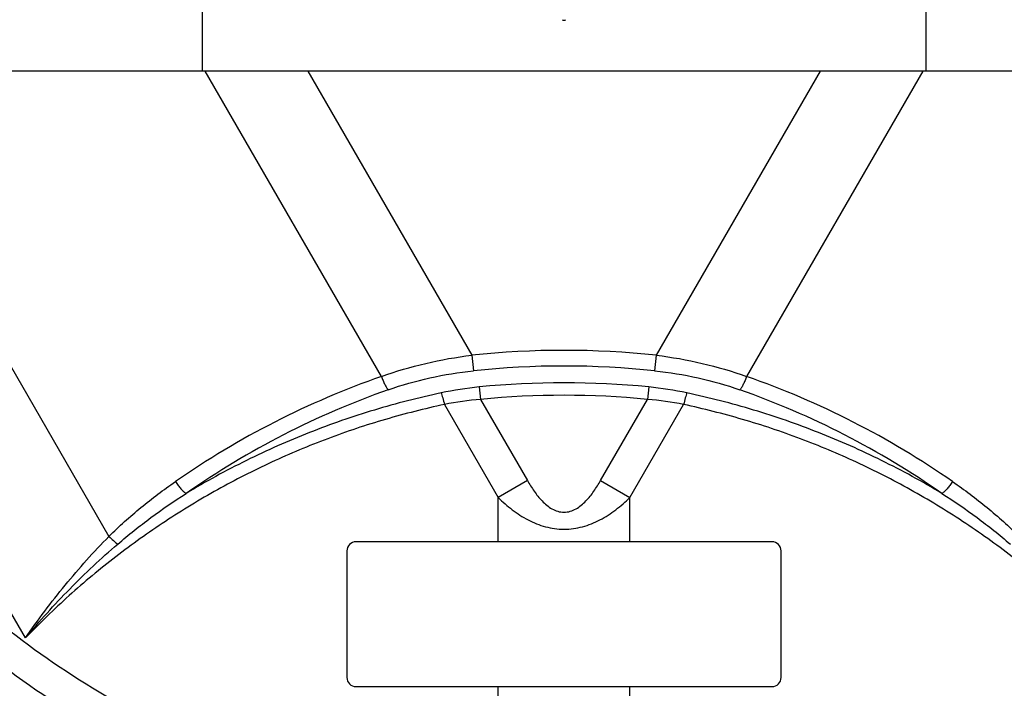
# Model space of a CAD drawing. Units: inches. Extents: x 0 to 17, y 0 to 11.
# Drawn here: x 13.6 to 15.3, y 1.5 to 2.6 of the extents above; entities that cross this region are included whole.
import ezdxf

# ---------------------------------------------------------------- set-up
doc = ezdxf.new("R2010")
doc.units = ezdxf.units.IN
doc.header["$LTSCALE"] = 0.935
doc.header["$MEASUREMENT"] = 0
doc.layers.get('0').update_dxf_attribs({"linetype": 'CONTINUOUS'})
doc.layers.add('7_ALL_FEATURES', color=7, linetype='CONTINUOUS')
doc.styles.get("Standard").update_dxf_attribs({"font": 'txt', "width": 0.8})
doc.styles.add('TEXTSTYLE_1', font='gdt', dxfattribs={"width": 0.8})
doc.dimstyles.new('DIMSTYLE_1', dxfattribs={"dimtxt": 0.2, "dimasz": 0.1875, "dimexe": 0.125, "dimexo": 0.0625, "dimgap": 0.09, "dimtad": 0, "dimtih": 1, "dimtoh": 1, "dimdec": 1, "dimlfac": 4, "dimzin": 4, "dimdsep": 46, "dimtxsty": 'Standard', "dimblk": '_FILLED', "dimblk1": '_FILLED', "dimblk2": '_FILLED', "dimcen": 0.09, "dimadec": 0, "dimazin": 0, "dimtp": 0.001, "dimtm": 0.001, "dimtfac": 1, "dimtdec": 1, "dimtmove": 0, "dimatfit": 2, "dimldrblk": '_FILLED', "dimfxl": 1, "dimtolj": 1, "dimtzin": 4, "dimarcsym": 0})

# ---------------------------------------------------------------- blocks, each defined once
blk = doc.blocks.new('_FILLED')
at = {"color": 0, "linetype": 'ByBlock'}
blk.add_solid([(0, 0), (-1, 0.1667), (-1, -0.1667)], dxfattribs=at)
blk = doc.blocks.new('*D9')
at = {"color": 2, "linetype": 'Continuous'}
for p, q in [((13.2882, 1.4115), (12.9313, 1.0175)), ((12.9313, 1.0175), (12.525, 1.0175))]:
    blk.add_line(p, q, dxfattribs=at)
at = {"color": 2, "linetype": 'Continuous', "xscale": 0.1875, "yscale": 0.1875, "zscale": 0.1875, "rotation": 47.82850131600001}
blk.add_blockref('_FILLED', (13.2882, 1.4115), dxfattribs=at)
at = {"color": 2, "linetype": 'Continuous', "insert": (12.425, 1.1175), "char_height": 0.2, "width": 3.04, "attachment_point": 3, "line_spacing_factor": 0.9, "style": 'TEXTSTYLE_1'}
blk.add_mtext('{\\Fgdt;n}\\Ftxt;377{\\Ftxt.shx;\\W1.000000;\\H0.200000; }[14.9]\\PWIRING BOX DIAMETER', dxfattribs=at)

msp = doc.modelspace()

# ---------------------------------------------------------------- linework, layer by layer
at = {"color": 9, "linetype": 'Continuous'}
for p, q in [((13.91024, 3.03816), (13.91024, 2.53816)), ((15.16024, 3.03816), (15.16024, 2.53816)), ((13.60508, 1.5596), (13.0401, 2.53816)), ((13.28568, 2.53816), (13.74942, 1.73494)), ((14.2199, 2.01111), (13.9156, 2.53816)), ((14.09277, 2.53816), (14.37588, 2.04782)), ((14.97771, 2.53816), (14.69461, 2.04782)), ((15.15488, 2.53816), (14.85059, 2.01111)), ((14.37588, 2.04782), (14.37872, 2.0209)), ((14.69461, 2.04782), (14.69177, 2.0209)), ((14.38896, 1.99294), (14.39113, 1.9714)), ((14.68152, 1.99294), (14.67936, 1.9714)), ((14.32868, 1.96273), (14.42141, 1.80211)), ((14.39113, 1.9714), (14.472, 1.83132)), ((14.59849, 1.83132), (14.67936, 1.9714)), ((14.64908, 1.80211), (14.74181, 1.96273)), ((14.472, 1.83132), (14.42141, 1.80211)), ((14.59849, 1.83132), (14.64908, 1.80211)), ((14.42141, 1.72566), (14.42141, 1.80211)), ((14.64908, 1.72566), (14.64908, 1.80211)), ((14.42141, 1.29331), (14.42141, 1.47566)), ((14.64908, 1.29331), (14.64908, 1.47566))]:
    msp.add_line(p, q, dxfattribs=at)
at = {"color": 7, "linetype": 'Continuous'}
msp.add_line((16.75224, 2.53816), (12.31824, 2.53816), dxfattribs=at)
for centre, radius, start, end in [((14.53524, 2.63247), 0.00625, 240, 300), ((14.53524, 2.78816), 1.8575, 274.1941, 350.95001)]:
    msp.add_arc(centre, radius, start, end, dxfattribs=at)
at = {"color": 9, "linetype": 'Continuous'}
for centre, radius, start, end in [((14.53524, 0.53816), 1.51804, 83.97386, 96.02614), ((14.53524, 0.53816), 1.49098, 83.97386, 96.02614), ((14.71058, 0.60969), 1.48484, 109.29667, 124.75599), ((14.35991, 0.60969), 1.48484, 55.24401, 70.70332), ((14.45027, 1.38101), 0.61499, 95.72075, 101.94322), ((14.53524, 0.53816), 1.46211, 84.25813, 95.74187), ((14.62152, 1.38939), 0.60653, 78.01333, 84.32269), ((14.71638, 0.61358), 1.45755, 109.43139, 124.89762), ((14.53524, 0.53816), 1.44046, 84.25813, 95.74187), ((14.35411, 0.61358), 1.45755, 55.10238, 70.56861), ((14.43625, 1.41692), 0.55631, 94.65267, 101.15011), ((14.63543, 1.42557), 0.54759, 78.7981, 85.39912)]:
    msp.add_arc(centre, radius, start, end, dxfattribs=at)
for points, knots in [([(14.06129, 1.25964), (13.99027, 1.28113), (13.85099, 1.33419), (13.65533, 1.44219), (13.47654, 1.57661), (13.31826, 1.73483), (13.18366, 1.91372), (13.07544, 2.10973), (12.99578, 2.3189), (12.96271, 2.4645), (12.95138, 2.53799)], [0, 0, 0, 0, 0.1247844, 0.2496722, 0.3746509, 0.4996983, 0.6247875, 0.7498881, 0.8749688, 1, 1, 1, 1]), ([(14.07341, 1.31546), (14.00539, 1.33602), (13.87199, 1.38676), (13.68451, 1.49), (13.5131, 1.6185), (13.36123, 1.76974), (13.23191, 1.94078), (13.12775, 2.12823), (13.0508, 2.32832), (13.01863, 2.46765), (13.0075, 2.53799)], [0, 0, 0, 0, 0.1247664, 0.2496445, 0.3746206, 0.4996712, 0.6247672, 0.7498762, 0.8749644, 1, 1, 1, 1]), ([(16.06301, 2.53812), (16.05188, 2.46778), (16.01972, 2.32843), (15.94278, 2.12832), (15.83862, 1.94085), (15.70931, 1.7698), (15.55743, 1.61854), (15.38602, 1.49003), (15.19853, 1.38678), (15.06511, 1.33603), (14.99708, 1.31546)], [0, 0, 0, 0, 0.1250335, 0.2501197, 0.3752266, 0.5003206, 0.6253692, 0.750343, 0.87522, 1, 1, 1, 1]), ([(16.11913, 2.53809), (16.10779, 2.4646), (16.07474, 2.31899), (15.99508, 2.10981), (15.88687, 1.91378), (15.75227, 1.73488), (15.59399, 1.57665), (15.4152, 1.44221), (15.21952, 1.3342), (15.08023, 1.28114), (15.00919, 1.25964)], [0, 0, 0, 0, 0.1250291, 0.2501078, 0.3752064, 0.5002935, 0.625339, 0.7503154, 0.8752021, 1, 1, 1, 1]), ([(14.2199, 2.01111), (14.24491, 2.0201), (14.29637, 2.03523), (14.34917, 2.04454), (14.37588, 2.04782)], [0, 0, 0, 0, 0.4969509, 1, 1, 1, 1]), ([(14.69461, 2.04782), (14.72132, 2.04454), (14.77412, 2.03523), (14.82557, 2.0201), (14.85059, 2.01111)], [0, 0, 0, 0, 0.5030551, 1, 1, 1, 1]), ([(14.2199, 2.01111), (14.22076, 2.00872), (14.22255, 2.00414), (14.22545, 1.9978), (14.22836, 1.99246), (14.23044, 1.98938), (14.23149, 1.98811)], [0, 0, 0, 0, 0.2947969, 0.569894, 0.8092212, 1, 1, 1, 1]), ([(14.23149, 1.98811), (14.25509, 1.99643), (14.30367, 2.01022), (14.35352, 2.01824), (14.37872, 2.0209)], [0, 0, 0, 0, 0.4968541, 1, 1, 1, 1]), ([(14.69177, 2.0209), (14.71697, 2.01824), (14.76681, 2.01022), (14.8154, 1.99643), (14.839, 1.98811)], [0, 0, 0, 0, 0.5031532, 1, 1, 1, 1]), ([(14.85059, 2.01111), (14.84973, 2.00872), (14.84794, 2.00414), (14.84504, 1.9978), (14.84212, 1.99246), (14.84005, 1.98938), (14.839, 1.98811)], [0, 0, 0, 0, 0.2947969, 0.569894, 0.8092212, 1, 1, 1, 1]), ([(14.323, 1.98269), (14.28423, 1.97444), (14.20734, 1.95472), (14.0949, 1.91569), (13.98609, 1.86749), (13.91645, 1.82945), (13.8825, 1.80903)], [0, 0, 0, 0, 0.2500725, 0.5000799, 0.750048, 1, 1, 1, 1]), ([(14.323, 1.98269), (14.3235, 1.9815), (14.32449, 1.97873), (14.32649, 1.97211), (14.32783, 1.96662), (14.32868, 1.96273)], [0, 0, 0, 0, 0.1856439, 0.424388, 1, 1, 1, 1]), ([(14.74749, 1.98269), (14.74699, 1.9815), (14.746, 1.97873), (14.74399, 1.97211), (14.74266, 1.96662), (14.74181, 1.96273)], [0, 0, 0, 0, 0.1856439, 0.424388, 1, 1, 1, 1]), ([(15.18799, 1.80903), (15.15403, 1.82945), (15.0844, 1.86749), (14.97559, 1.91569), (14.86315, 1.95472), (14.78626, 1.97444), (14.74749, 1.98269)], [0, 0, 0, 0, 0.2499469, 0.4999111, 0.7499187, 1, 1, 1, 1]), ([(14.32868, 1.96273), (14.29442, 1.95541), (14.22643, 1.93821), (14.12668, 1.9049), (14.0297, 1.86428), (13.93602, 1.81656), (13.84614, 1.76201), (13.76055, 1.70092), (13.67974, 1.63364), (13.62933, 1.58488), (13.60508, 1.5596)], [0, 0, 0, 0, 0.1250368, 0.2500414, 0.3750268, 0.5000001, 0.6249719, 0.7499541, 0.8749621, 1, 1, 1, 1]), ([(15.46541, 1.5596), (15.44116, 1.58488), (15.39076, 1.63363), (15.30995, 1.70091), (15.22437, 1.762), (15.13449, 1.81655), (15.0408, 1.86427), (14.94381, 1.9049), (14.84406, 1.93821), (14.77607, 1.95541), (14.74181, 1.96273)], [0, 0, 0, 0, 0.1250273, 0.2500246, 0.3750054, 0.4999788, 0.6249541, 0.7499421, 0.8749533, 1, 1, 1, 1]), ([(13.74942, 1.73494), (13.7582, 1.74371), (13.77626, 1.76077), (13.81393, 1.79309), (13.84372, 1.81548), (13.86409, 1.82961)], [0, 0, 0, 0, 0.2501728, 0.5002323, 1, 1, 1, 1]), ([(13.86409, 1.82961), (13.86563, 1.82738), (13.86874, 1.82313), (13.87351, 1.81736), (13.87746, 1.81322), (13.88044, 1.81057), (13.88183, 1.80949), (13.8825, 1.80903)], [0, 0, 0, 0, 0.2932931, 0.5691831, 0.8095409, 0.9118503, 1, 1, 1, 1]), ([(14.472, 1.83132), (14.47563, 1.82504), (14.48142, 1.81581), (14.49015, 1.80421), (14.49734, 1.79602), (14.50532, 1.78858), (14.51426, 1.78227), (14.52265, 1.77857), (14.52976, 1.77697), (14.53704, 1.77643), (14.54616, 1.7778), (14.5562, 1.78228), (14.56516, 1.78856), (14.57313, 1.79602), (14.58033, 1.8042), (14.58906, 1.81581), (14.59486, 1.82504), (14.59849, 1.83132)], [0, 0, 0, 0, 0.1248776, 0.1873459, 0.2498209, 0.3123013, 0.3748204, 0.4373417, 0.4686613, 0.4999734, 0.5625276, 0.625074, 0.6876283, 0.750152, 0.8126287, 0.8751141, 1, 1, 1, 1]), ([(15.20639, 1.82961), (15.20486, 1.82738), (15.20175, 1.82313), (15.19698, 1.81736), (15.19303, 1.81322), (15.19005, 1.81057), (15.18866, 1.80949), (15.18799, 1.80903)], [0, 0, 0, 0, 0.293293, 0.5691828, 0.8095406, 0.9118501, 1, 1, 1, 1]), ([(15.20639, 1.82961), (15.22677, 1.81548), (15.25655, 1.79308), (15.29423, 1.76077), (15.31228, 1.74371), (15.32107, 1.73494)], [0, 0, 0, 0, 0.4997609, 0.7498252, 1, 1, 1, 1]), ([(13.76447, 1.72166), (13.78307, 1.73759), (13.82152, 1.76801), (13.8619, 1.79579), (13.8825, 1.80903)], [0, 0, 0, 0, 0.500057, 1, 1, 1, 1]), ([(15.18799, 1.80903), (15.20858, 1.79579), (15.24896, 1.76801), (15.28741, 1.73759), (15.30601, 1.72165)], [0, 0, 0, 0, 0.4999391, 1, 1, 1, 1]), ([(14.42141, 1.80211), (14.42915, 1.79461), (14.44547, 1.78044), (14.46815, 1.76563), (14.48775, 1.75653), (14.50312, 1.75135), (14.51903, 1.74809), (14.53523, 1.74696), (14.55144, 1.74809), (14.56734, 1.75135), (14.58273, 1.75653), (14.60233, 1.76562), (14.62501, 1.78044), (14.64134, 1.79461), (14.64908, 1.80211)], [0, 0, 0, 0, 0.124919, 0.249824, 0.3123394, 0.3748683, 0.4374096, 0.4999466, 0.5625037, 0.625054, 0.6876067, 0.7501439, 0.8750684, 1, 1, 1, 1]), ([(13.60508, 1.5596), (13.62676, 1.59088), (13.67226, 1.65158), (13.72285, 1.70817), (13.74942, 1.73494)], [0, 0, 0, 0, 0.5022644, 1, 1, 1, 1]), ([(13.74942, 1.73494), (13.75187, 1.73243), (13.75672, 1.7278), (13.7619, 1.72354), (13.76447, 1.72165)], [0, 0, 0, 0, 0.5236562, 1, 1, 1, 1]), ([(13.60508, 1.5596), (13.62945, 1.58874), (13.68035, 1.64507), (13.73573, 1.69703), (13.76447, 1.72166)], [0, 0, 0, 0, 0.5009011, 1, 1, 1, 1])]:
    msp.add_open_spline(points, degree=3, knots=knots, dxfattribs=at)
at = {"layer": '7_ALL_FEATURES', "color": 7, "linetype": 'Continuous'}
for p, q in [((14.89449, 1.72566), (14.17599, 1.72566)), ((14.16024, 1.70991), (14.16024, 1.49141)), ((14.91024, 1.49141), (14.91024, 1.70991)), ((14.17599, 1.47566), (14.89449, 1.47566))]:
    msp.add_line(p, q, dxfattribs=at)
for centre, start, end in [((14.17599, 1.70991), 90, 180), ((14.89449, 1.70991), 0, 90), ((14.17599, 1.49141), 180, 270), ((14.89449, 1.49141), 270, 360)]:
    msp.add_arc(centre, 0.01575, start, end, dxfattribs=at)

# ---------------------------------------------------------------- dimensions: what is measured, and where the dimension line sits
at = {"color": 2, "linetype": 'Continuous'}
dim = msp.add_diameter_dim_2p(p1=(13.28821, 1.4115), p2=(15.78228, 4.16483), text='%%c<>\\PWIRING BOX DIAMETER', dimstyle='DIMSTYLE_1', override={"dimpost": '<>'}, dxfattribs=at)
dim.commit()
dim.dimension.update_dxf_attribs({"geometry": '*D9', "text_midpoint": (10.90503, 0.86749), "dimtype": 163})

doc.saveas('drawing.dxf')
